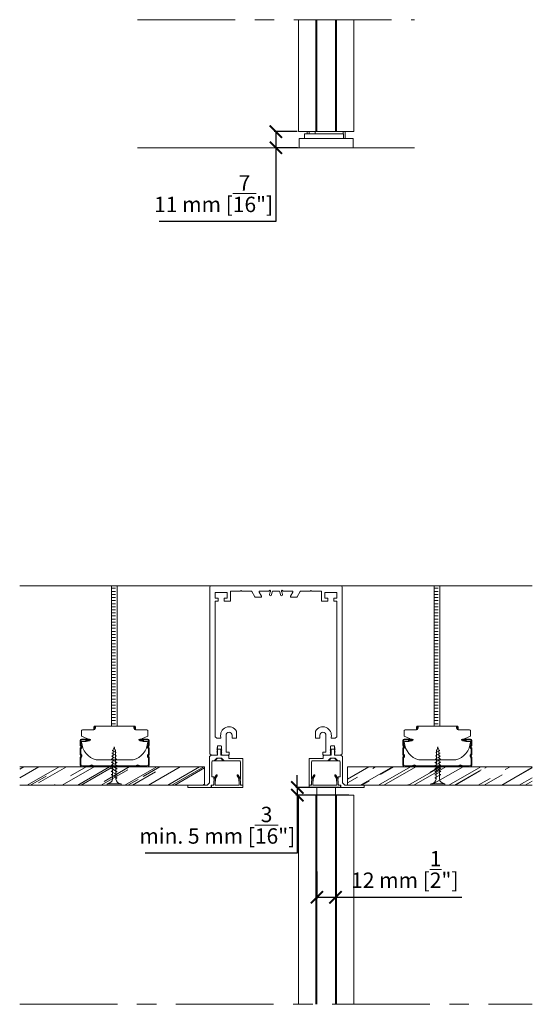
# Model space of a CAD drawing. Units: millimetres. Extents: x -42293 to -20672, y 117949 to 125560.
# Drawn here: x -40304 to -39971, y 120305 to 120945 of the extents above; entities that cross this region are included whole.
import ezdxf

# ---------------------------------------------------------------- set-up
doc = ezdxf.new("R2010")
doc.units = ezdxf.units.MM
doc.linetypes.add('CENTERX2', pattern=[20.32, 12.7, -2.54, 2.54, -2.54])
doc.linetypes.add('SLD-Continua', pattern=[0])
doc.layers.get('0').update_dxf_attribs({"lineweight": 5})
for name, color, linetype, lineweight in [('1r Plano', 8, 'Continuous', 9), ('2o Plano', 8, 'Continuous', 5), ('COTAS', 10, 'Continuous', 5), ('Subestructura', 7, 'Continuous', 20)]:
    doc.layers.add(name, color=color, linetype=linetype, lineweight=lineweight)
doc.styles.get("Standard").update_dxf_attribs({"font": 'arial.ttf'})
doc.dimstyles.new('MM - PULGADAS', dxfattribs={"dimtxt": 30, "dimasz": 25, "dimexe": 1, "dimexo": 1, "dimgap": 5, "dimtad": 1, "dimtoh": 1, "dimdec": 0, "dimtxsty": 'Standard', "dimblk": 'ARCHTICK', "dimcen": 0.09375, "dimclrt": 256, "dimadec": 0, "dimazin": 0, "dimtfac": 1, "dimtdec": 0, "dimtmove": 0, "dimatfit": 3, "dimfxl": 1, "dimarcsym": 0})
pattern_1 = [(30, (19577.231, 24882.6), (16.0620748, 22.4716704), [171.45, -22.86, 57.15, -11.43]), (30, (19587.539, 24895.15), (-17.4996204, 7.4502316), [34.29, -3.7719, 68.58, -8.5725]), (30, (19577.3225, 24893.871), (47.6440359, 36.35010914), [91.44, -16.002, 45.72, -11.43])]

# ---------------------------------------------------------------- blocks, each defined once
blk = doc.blocks.new('_ArchTick')
at = {"color": 0, "linetype": 'ByBlock', "const_width": 0.15}
blk.add_lwpolyline([(-0.5, -0.5), (0.5, 0.5)], dxfattribs=at)
blk = doc.blocks.new('*D13')
at = {"layer": 'COTAS', "color": 0, "lineweight": -2, "transparency": 16777216}
for p, q in [((-40124.05, 120872.09), (-40138.83, 120872.09)), ((-40123.68, 120861.54), (-40138.83, 120861.54))]:
    blk.add_line(p, q, dxfattribs=at)
at = {"layer": 'COTAS', "lineweight": -2, "transparency": 16777216}
for p, q in [((-40137.83, 120872.09), (-40137.83, 120861.54)), ((-40137.83, 120861.54), (-40137.83, 120813.66)), ((-40137.83, 120813.66), (-40213.74, 120813.66))]:
    blk.add_line(p, q, dxfattribs=at)
at = {"layer": 'Defpoints', "color": 0, "transparency": 16777216}
for p in [(-40123.05, 120872.09), (-40137.83, 120861.54), (-40122.68, 120861.54)]:
    blk.add_point(p, dxfattribs=at)
at = {"layer": 'COTAS', "lineweight": -2, "transparency": 16777216, "xscale": 8, "yscale": 8, "zscale": 8}
for p, rotation in [((-40137.83, 120872.09), 90), ((-40137.83, 120861.54), 270)]:
    blk.add_blockref('_ArchTick', p, dxfattribs=dict(at, rotation=rotation))
at = {"layer": 'COTAS', "transparency": 16777216, "insert": (-40178.28, 120831.76), "char_height": 10, "attachment_point": 5}
blk.add_mtext('11 mm [{\\H1x;\\S7/16;}"]', dxfattribs=at)
blk = doc.blocks.new('*D15')
at = {"layer": 'COTAS', "lineweight": -2, "transparency": 16777216}
for p, q in [((-40123.89, 120445.72), (-40123.89, 120453.72)), ((-40123.89, 120445.72), (-40123.89, 120440.72)), ((-40123.89, 120440.72), (-40123.89, 120402.96)), ((-40123.89, 120402.96), (-40222.91, 120402.96))]:
    blk.add_line(p, q, dxfattribs=at)
at = {"layer": 'COTAS', "color": 0, "lineweight": -2, "transparency": 16777216}
for p, q in [((-40096.5, 120445.72), (-40124.89, 120445.72)), ((-40090.35, 120440.72), (-40124.89, 120440.72))]:
    blk.add_line(p, q, dxfattribs=at)
at = {"layer": 'Defpoints', "color": 0, "transparency": 16777216}
for p in [(-40123.89, 120445.72), (-40095.5, 120445.72), (-40089.35, 120440.72)]:
    blk.add_point(p, dxfattribs=at)
at = {"layer": 'COTAS', "lineweight": -2, "transparency": 16777216, "xscale": 8, "yscale": 8, "zscale": 8}
for p, rotation in [((-40123.89, 120445.72), 270), ((-40123.89, 120440.72), 90)]:
    blk.add_blockref('_ArchTick', p, dxfattribs=dict(at, rotation=rotation))
at = {"layer": 'COTAS', "transparency": 16777216, "insert": (-40175.9, 120421.23), "char_height": 10, "attachment_point": 5}
blk.add_mtext('min. 5 mm [{\\H1x;\\S3/16;}"]', dxfattribs=at)
blk = doc.blocks.new('*D17')
at = {"layer": 'COTAS', "color": 0, "lineweight": -2, "transparency": 16777216}
for p, q in [((-40111.12, 120391.17), (-40111.12, 120373.4)), ((-40099.07, 120391.17), (-40099.07, 120373.4))]:
    blk.add_line(p, q, dxfattribs=at)
at = {"layer": 'COTAS', "lineweight": -2, "transparency": 16777216}
for p, q in [((-40111.12, 120374.4), (-40099.07, 120374.4)), ((-40099.07, 120374.4), (-40016.91, 120374.4))]:
    blk.add_line(p, q, dxfattribs=at)
at = {"layer": 'Defpoints', "color": 0, "transparency": 16777216}
for p in [(-40111.12, 120392.17), (-40099.07, 120392.17), (-40099.07, 120374.4)]:
    blk.add_point(p, dxfattribs=at)
at = {"layer": 'COTAS', "lineweight": -2, "transparency": 16777216, "xscale": 8, "yscale": 8, "zscale": 8, "rotation": 180}
blk.add_blockref('_ArchTick', (-40111.12, 120374.4), dxfattribs=at)
at = {"layer": 'COTAS', "lineweight": -2, "transparency": 16777216, "xscale": 8, "yscale": 8, "zscale": 8}
blk.add_blockref('_ArchTick', (-40099.07, 120374.4), dxfattribs=at)
at = {"layer": 'COTAS', "transparency": 16777216, "insert": (-40053.99, 120392.5), "char_height": 10, "attachment_point": 5}
blk.add_mtext('12 mm [{\\H1x;\\S1/2;}"]', dxfattribs=at)
blk = doc.blocks.new('A$Ce9878764')
for p, q in [((9.2, 20.71), (9.2, 19.1)), ((21.7, 3), (21.7, 19.88)), ((0, 18.5), (0, 1.9)), ((8.9, 18.8), (0.3, 18.8)), ((1.5, 5.58), (1.5, 16.8)), ((2, 17.3), (12.25, 17.3)), ((2, 17.3), (12.25, 17.3)), ((12.25, 17.3), (13.95, 19)), ((14.1, 18.97), (12.7, 17.3)), ((12.7, 17.3), (18.2, 17.3)), ((12.7, 17.3), (18.2, 17.3)), ((13.95, 19), (16.95, 19)), ((18.2, 17.3), (16.8, 18.97)), ((16.95, 19), (18.65, 17.3)), ((18.65, 17.3), (19.7, 17.3)), ((18.65, 17.3), (19.7, 17.3)), ((20.2, 16.8), (20.2, 7.3)), ((18.9, 6.7), (18.9, 5.58)), ((19.9, 7), (19.2, 7)), ((0.3, 1.6), (1.2, 1.6)), ((1.5, 1.9), (1.5, 4.22)), ((1.76, 5.05), (1.54, 5.43)), ((1.54, 4.37), (1.76, 4.75)), ((18.86, 5.43), (18.64, 5.05)), ((18.64, 4.75), (18.86, 4.37)), ((18.9, 4.22), (18.9, 1.9)), ((19.2, 1.6), (20.2, 1.6)), ((20.5, 1.3), (20.5, 0.2)), ((35.5, 0), (20.7, 0)), ((21.7, 3), (23.2, 1.5)), ((23.2, 1.5), (35.5, 1.5)), ((35.7, 1.3), (35.7, 0.2))]:
    blk.add_line(p, q)
at = {"linetype": 'SLD-Continua'}
for p, q in [((9.2, 20.7), (9.2, 19.1)), ((9.45, 21), (13.75, 21)), ((14.05, 21), (13.75, 21)), ((14.35, 24.7), (14.35, 21.3)), ((16.25, 25), (14.65, 25)), ((16.55, 21.3), (16.55, 24.7)), ((20.58, 21), (16.85, 21)), ((21.61, 20.09), (20.79, 20.91)), ((8.9, 18.8), (0.3, 18.8)), ((2, 17.3), (12.18, 17.3)), ((12.39, 17.39), (13.91, 18.91)), ((14.12, 19), (16.78, 19)), ((16.99, 18.91), (18.51, 17.39)), ((18.72, 17.3), (19.7, 17.3))]:
    blk.add_line(p, q, dxfattribs=at)
for centre, radius, start, end in [((9.5, 20.7), 0.3, 90, 180), ((14.05, 21.3), 0.3, 270, 0), ((14.65, 24.7), 0.3, 90, 180), ((16.25, 24.7), 0.3, 0, 90), ((16.85, 21.3), 0.3, 180, 270), ((20.58, 20.7), 0.3, 45, 90), ((21.4, 19.88), 0.3, 0, 45), ((0.3, 18.5), 0.3, 90, 180), ((2, 16.8), 0.5, 90, 180), ((8.9, 19.1), 0.3, 270, 0), ((12.18, 17.6), 0.3, 270, 315), ((14.12, 18.7), 0.3, 90, 135), ((16.78, 18.7), 0.3, 45, 90), ((18.72, 17.6), 0.3, 225, 270), ((19.7, 16.8), 0.5, 0, 90)]:
    blk.add_arc(centre, radius, start, end, dxfattribs=at)
for centre, radius, start, end in [((0.3, 18.5), 0.3, 90, 180.00006), ((2, 16.8), 0.5, 90, 180), ((2, 16.8), 0.5, 90, 180), ((8.9, 19.1), 0.3, 270, 359.99835), ((19.7, 16.8), 0.5, 0, 90), ((19.7, 16.8), 0.5, 0, 90), ((19.2, 6.7), 0.3, 90, 180), ((19.9, 7.3), 0.3, 270, 0), ((0.3, 1.9), 0.3, 180.1542, 269.974), ((1.2, 1.9), 0.3, 270, 359.99992), ((1.8, 5.58), 0.3, 180, 210.0007), ((1.8, 4.22), 0.3, 150.00098, 180), ((1.5, 4.9), 0.3, 330.00098, 30.00113), ((18.9, 4.9), 0.3, 149.99887, 209.99902), ((18.6, 5.58), 0.3, 329.99917, 0), ((18.6, 4.22), 0.3, 0, 29.99902), ((19.2, 1.9), 0.3, 180, 270), ((20.2, 1.3), 0.3, 0, 90), ((20.7, 0.2), 0.2, 180, 270), ((35.5, 1.3), 0.2, 0, 90), ((35.5, 0.2), 0.2, 270, 0)]:
    blk.add_arc(centre, radius, start, end)

msp = doc.modelspace()

# ---------------------------------------------------------------- hatches: boundary and pattern name
at = {"true_color": 0x636466}
h = msp.add_hatch(dxfattribs=at)
h.set_pattern_fill('AR-RROOF', color=251, scale=0.45, angle=30, style=0)
h.set_pattern_definition(pattern_1)
h.paths.add_polyline_path([(-40184.16, 120459.22), (-40304.39, 120459.22), (-40304.39, 120447.22), (-40184.16, 120447.22)])
h = msp.add_hatch(dxfattribs=at)
h.set_pattern_fill('AR-RROOF', color=251, scale=0.45, angle=30, style=0)
h.set_pattern_definition(pattern_1)
h.paths.add_polyline_path([(-39971.11, 120459.22), (-40091.33, 120459.22), (-40091.33, 120447.22), (-39971.11, 120447.22)])

# ---------------------------------------------------------------- linework, layer by layer
for p, q in [((-40111.12, 120944.82), (-40111.12, 120872.09)), ((-40099.07, 120944.82), (-40099.07, 120872.09)), ((-40111.12, 120872.09), (-40099.07, 120872.09)), ((-40099.65, 120467.31), (-40099.65, 120470.04)), ((-40106.7, 120466.73), (-40102.45, 120466.73)), ((-40099.35, 120466.73), (-40095.75, 120466.73)), ((-40304.39, 120459.22), (-40184.16, 120459.22)), ((-40184.16, 120447.22), (-40184.16, 120459.22)), ((-40091.33, 120447.22), (-40091.33, 120459.22)), ((-40091.33, 120459.22), (-39971.11, 120459.22)), ((-40178.1, 120447.52), (-40178.1, 120449.98)), ((-40178.07, 120450.08), (-40177.85, 120450.46)), ((-40177.82, 120450.79), (-40177.97, 120451.18)), ((-40177.93, 120451.6), (-40176.66, 120453.82)), ((-40177.29, 120449.69), (-40177.29, 120447.52)), ((-40177.16, 120450.06), (-40177.23, 120449.93)), ((-40175.97, 120453.42), (-40177.05, 120451.54)), ((-40161.94, 120451.54), (-40163.02, 120453.42)), ((-40162.33, 120453.82), (-40161.06, 120451.6)), ((-40161.77, 120449.93), (-40161.84, 120450.06)), ((-40161.7, 120447.52), (-40161.7, 120449.69)), ((-40161.03, 120451.18), (-40161.17, 120450.79)), ((-40161.14, 120450.46), (-40160.92, 120450.08)), ((-40160.9, 120449.98), (-40160.9, 120447.52)), ((-40114.6, 120449.98), (-40114.6, 120447.52)), ((-40114.35, 120450.46), (-40114.57, 120450.08)), ((-40114.46, 120451.18), (-40114.32, 120450.79)), ((-40113.16, 120453.82), (-40114.43, 120451.6)), ((-40113.79, 120447.52), (-40113.79, 120449.69)), ((-40113.73, 120449.93), (-40113.65, 120450.06)), ((-40113.55, 120451.54), (-40112.47, 120453.42)), ((-40099.52, 120453.42), (-40098.44, 120451.54)), ((-40097.56, 120451.6), (-40098.83, 120453.82)), ((-40098.34, 120450.06), (-40098.26, 120449.93)), ((-40098.2, 120449.69), (-40098.2, 120447.52)), ((-40097.67, 120450.79), (-40097.52, 120451.18)), ((-40097.42, 120450.08), (-40097.64, 120450.46)), ((-40097.39, 120447.52), (-40097.39, 120449.98)), ((-40304.39, 120447.22), (-40184.16, 120447.22)), ((-40179.7, 120446.02), (-40179.7, 120446.92)), ((-40179.4, 120447.22), (-40178.4, 120447.22)), ((-40159.6, 120445.72), (-40179.4, 120445.72)), ((-40176.99, 120447.22), (-40162, 120447.22)), ((-40160.6, 120447.22), (-40159.6, 120447.22)), ((-40159.3, 120446.92), (-40159.3, 120446.02)), ((-40116.2, 120446.92), (-40116.2, 120446.02)), ((-40114.9, 120447.22), (-40115.9, 120447.22)), ((-40115.9, 120445.72), (-40096.1, 120445.72)), ((-40098.5, 120447.22), (-40113.49, 120447.22)), ((-40096.1, 120447.22), (-40097.09, 120447.22)), ((-40095.8, 120446.02), (-40095.8, 120446.92)), ((-40091.33, 120447.22), (-39971.11, 120447.22)), ((-40111.12, 120304.82), (-40111.12, 120440.72)), ((-40111.12, 120440.72), (-40099.07, 120440.72)), ((-40099.07, 120304.82), (-40099.07, 120440.72))]:
    msp.add_line(p, q)
at = {"color": 251, "true_color": 0x636466}
for p, q in [((-40119.16, 120867.57), (-40119.16, 120870.59)), ((-40093.94, 120870.59), (-40119.16, 120870.59)), ((-40117.41, 120870.59), (-40117.41, 120872.09)), ((-40116.15, 120870.59), (-40116.15, 120872.09)), ((-40112.35, 120872.09), (-40112.35, 120870.59)), ((-40094.04, 120872.09), (-40094.04, 120870.59)), ((-40093.94, 120870.59), (-40093.94, 120867.57)), ((-40093.82, 120870.59), (-40093.94, 120870.59)), ((-40093.82, 120870.59), (-40093.82, 120867.57)), ((-40092.79, 120872.09), (-40092.79, 120867.57)), ((-40122.68, 120861.54), (-40122.68, 120867.57)), ((-40087.51, 120867.57), (-40122.68, 120867.57)), ((-40087.51, 120867.57), (-40087.51, 120861.54)), ((-40244.65, 120485.71), (-40244.65, 120576.92)), ((-40241.02, 120485.71), (-40241.02, 120576.92)), ((-40034.86, 120485.71), (-40034.86, 120576.92)), ((-40031.22, 120485.71), (-40031.22, 120576.92)), ((-40242.11, 120575.24), (-40244.65, 120575.24)), ((-40242.11, 120573.24), (-40244.65, 120573.24)), ((-40242.11, 120571.24), (-40244.65, 120571.24)), ((-40032.31, 120575.24), (-40034.86, 120575.24)), ((-40032.31, 120573.24), (-40034.86, 120573.24)), ((-40032.31, 120571.24), (-40034.86, 120571.24)), ((-40242.11, 120569.24), (-40244.65, 120569.24)), ((-40242.11, 120567.24), (-40244.65, 120567.24)), ((-40242.11, 120565.24), (-40244.65, 120565.24)), ((-40242.11, 120563.24), (-40244.65, 120563.24)), ((-40032.31, 120569.24), (-40034.86, 120569.24)), ((-40032.31, 120567.24), (-40034.86, 120567.24)), ((-40032.31, 120565.24), (-40034.86, 120565.24)), ((-40032.31, 120563.24), (-40034.86, 120563.24)), ((-40242.11, 120561.24), (-40244.65, 120561.24)), ((-40242.11, 120559.24), (-40244.65, 120559.24)), ((-40242.11, 120557.24), (-40244.65, 120557.24)), ((-40032.31, 120561.24), (-40034.86, 120561.24)), ((-40032.31, 120559.24), (-40034.86, 120559.24)), ((-40032.31, 120557.24), (-40034.86, 120557.24)), ((-40242.11, 120555.24), (-40244.65, 120555.24)), ((-40242.11, 120553.24), (-40244.65, 120553.24)), ((-40242.11, 120551.24), (-40244.65, 120551.24)), ((-40032.31, 120555.24), (-40034.86, 120555.24)), ((-40032.31, 120553.24), (-40034.86, 120553.24)), ((-40032.31, 120551.24), (-40034.86, 120551.24)), ((-40242.11, 120549.24), (-40244.65, 120549.24)), ((-40242.11, 120547.24), (-40244.65, 120547.24)), ((-40242.11, 120545.24), (-40244.65, 120545.24)), ((-40032.31, 120549.24), (-40034.86, 120549.24)), ((-40032.31, 120547.24), (-40034.86, 120547.24)), ((-40032.31, 120545.24), (-40034.86, 120545.24)), ((-40242.11, 120543.24), (-40244.65, 120543.24)), ((-40242.11, 120541.24), (-40244.65, 120541.24)), ((-40242.11, 120539.24), (-40244.65, 120539.24)), ((-40032.31, 120543.24), (-40034.86, 120543.24)), ((-40032.31, 120541.24), (-40034.86, 120541.24)), ((-40032.31, 120539.24), (-40034.86, 120539.24)), ((-40242.11, 120537.24), (-40244.65, 120537.24)), ((-40242.11, 120535.24), (-40244.65, 120535.24)), ((-40242.11, 120533.24), (-40244.65, 120533.24)), ((-40242.11, 120531.24), (-40244.65, 120531.24)), ((-40032.31, 120537.24), (-40034.86, 120537.24)), ((-40032.31, 120535.24), (-40034.86, 120535.24)), ((-40032.31, 120533.24), (-40034.86, 120533.24)), ((-40032.31, 120531.24), (-40034.86, 120531.24)), ((-40242.11, 120529.24), (-40244.65, 120529.24)), ((-40242.11, 120527.24), (-40244.65, 120527.24)), ((-40242.11, 120525.24), (-40244.65, 120525.24)), ((-40032.31, 120529.24), (-40034.86, 120529.24)), ((-40032.31, 120527.24), (-40034.86, 120527.24)), ((-40032.31, 120525.24), (-40034.86, 120525.24)), ((-40242.11, 120523.24), (-40244.65, 120523.24)), ((-40242.11, 120521.24), (-40244.65, 120521.24)), ((-40242.11, 120519.24), (-40244.65, 120519.24)), ((-40032.31, 120523.24), (-40034.86, 120523.24)), ((-40032.31, 120521.24), (-40034.86, 120521.24)), ((-40032.31, 120519.24), (-40034.86, 120519.24)), ((-40242.11, 120517.24), (-40244.65, 120517.24)), ((-40242.11, 120515.24), (-40244.65, 120515.24)), ((-40242.11, 120513.24), (-40244.65, 120513.24)), ((-40032.31, 120517.24), (-40034.86, 120517.24)), ((-40032.31, 120515.24), (-40034.86, 120515.24)), ((-40032.31, 120513.24), (-40034.86, 120513.24)), ((-40242.11, 120511.24), (-40244.65, 120511.24)), ((-40242.11, 120509.24), (-40244.65, 120509.24)), ((-40242.11, 120507.24), (-40244.65, 120507.24)), ((-40032.31, 120511.24), (-40034.86, 120511.24)), ((-40032.31, 120509.24), (-40034.86, 120509.24)), ((-40032.31, 120507.24), (-40034.86, 120507.24)), ((-40242.11, 120505.24), (-40244.65, 120505.24)), ((-40242.11, 120503.24), (-40244.65, 120503.24)), ((-40242.11, 120501.24), (-40244.65, 120501.24)), ((-40242.11, 120499.24), (-40244.65, 120499.24)), ((-40032.31, 120505.24), (-40034.86, 120505.24)), ((-40032.31, 120503.24), (-40034.86, 120503.24)), ((-40032.31, 120501.24), (-40034.86, 120501.24)), ((-40032.31, 120499.24), (-40034.86, 120499.24)), ((-40242.11, 120497.24), (-40244.65, 120497.24)), ((-40242.11, 120495.24), (-40244.65, 120495.24)), ((-40242.11, 120493.24), (-40244.65, 120493.24)), ((-40032.31, 120497.24), (-40034.86, 120497.24)), ((-40032.31, 120495.24), (-40034.86, 120495.24)), ((-40032.31, 120493.24), (-40034.86, 120493.24)), ((-40242.11, 120491.24), (-40244.65, 120491.24)), ((-40242.11, 120489.24), (-40244.65, 120489.24)), ((-40242.11, 120487.24), (-40244.65, 120487.24)), ((-40032.31, 120491.24), (-40034.86, 120491.24)), ((-40032.31, 120489.24), (-40034.86, 120489.24)), ((-40032.31, 120487.24), (-40034.86, 120487.24)), ((-40241.43, 120466.26), (-40244.46, 120467.96)), ((-40241.69, 120468.42), (-40244.16, 120469.8)), ((-40243.95, 120453.08), (-40243.54, 120470.42)), ((-40241.9, 120451.35), (-40242.18, 120469.85)), ((-40034.06, 120466.26), (-40031.03, 120467.96)), ((-40033.8, 120468.42), (-40031.33, 120469.8)), ((-40033.59, 120451.35), (-40033.31, 120469.85)), ((-40031.54, 120453.08), (-40031.95, 120470.42)), ((-40240.94, 120461.97), (-40244.94, 120464.22)), ((-40240.94, 120459.97), (-40244.94, 120462.22)), ((-40241.14, 120464.16), (-40244.74, 120466.19)), ((-40034.55, 120461.97), (-40030.55, 120464.22)), ((-40034.55, 120459.97), (-40030.55, 120462.22)), ((-40034.35, 120464.16), (-40030.75, 120466.19)), ((-40240.94, 120457.97), (-40244.94, 120460.22)), ((-40240.94, 120455.97), (-40244.94, 120458.22)), ((-40240.94, 120453.97), (-40244.94, 120456.22)), ((-40034.55, 120457.97), (-40030.55, 120460.22)), ((-40034.55, 120455.97), (-40030.55, 120458.22)), ((-40034.55, 120453.97), (-40030.55, 120456.22)), ((-40238.44, 120448.22), (-40247.44, 120448.22)), ((-40247.44, 120448.22), (-40247.44, 120447.22)), ((-40240.94, 120451.97), (-40244.94, 120454.22)), ((-40243.95, 120451.47), (-40243.95, 120453.08)), ((-40238.44, 120447.22), (-40238.44, 120448.22)), ((-40037.05, 120448.22), (-40028.05, 120448.22)), ((-40037.05, 120447.22), (-40037.05, 120448.22)), ((-40034.55, 120451.97), (-40030.55, 120454.22)), ((-40031.54, 120451.47), (-40031.54, 120453.08)), ((-40028.05, 120448.22), (-40028.05, 120447.22)), ((-40247.44, 120447.22), (-40238.44, 120447.22)), ((-40111.1, 120440.72), (-40111.1, 120445.72)), ((-40111.1, 120445.72), (-40111.1, 120440.72)), ((-40099.1, 120445.72), (-40099.1, 120440.72)), ((-40099.1, 120440.72), (-40099.1, 120445.72)), ((-40028.05, 120447.22), (-40037.05, 120447.22))]:
    msp.add_line(p, q, dxfattribs=at)
at = {"linetype": 'SLD-Continua'}
for p, q in [((-40095.75, 120576.92), (-40179.75, 120576.92)), ((-40180.75, 120467.73), (-40180.75, 120575.92)), ((-40177.25, 120572.42), (-40177.25, 120568.92)), ((-40169.4, 120572.42), (-40177.25, 120572.42)), ((-40169.4, 120568.92), (-40169.4, 120572.42)), ((-40167.4, 120572.92), (-40167.4, 120566.92)), ((-40161.02, 120573.42), (-40166.9, 120573.42)), ((-40160.5, 120573.72), (-40161.02, 120573.42)), ((-40159.98, 120573.42), (-40160.5, 120573.72)), ((-40153.96, 120573.42), (-40159.98, 120573.42)), ((-40151.51, 120569.67), (-40153.53, 120573.17)), ((-40148.62, 120572.67), (-40147.18, 120570.17)), ((-40142.25, 120573.42), (-40148.19, 120573.42)), ((-40141.89, 120571.14), (-40141.56, 120572.96)), ((-40140.24, 120573.01), (-40140.61, 120570.91)), ((-40139.74, 120573.42), (-40135.75, 120573.42)), ((-40135.26, 120573.01), (-40134.89, 120570.91)), ((-40133.61, 120571.14), (-40133.93, 120572.96)), ((-40133.25, 120573.42), (-40127.3, 120573.42)), ((-40126.87, 120572.67), (-40128.31, 120570.17)), ((-40123.98, 120569.67), (-40121.96, 120573.17)), ((-40121.53, 120573.42), (-40115.52, 120573.42)), ((-40115.52, 120573.42), (-40115, 120573.72)), ((-40115, 120573.72), (-40114.48, 120573.42)), ((-40114.48, 120573.42), (-40108.6, 120573.42)), ((-40108.1, 120572.92), (-40108.1, 120566.92)), ((-40106.1, 120572.42), (-40098.25, 120572.42)), ((-40106.1, 120568.92), (-40106.1, 120572.42)), ((-40098.25, 120572.42), (-40098.25, 120568.92)), ((-40094.75, 120467.73), (-40094.75, 120575.92)), ((-40177.25, 120568.92), (-40175.25, 120568.92)), ((-40177.25, 120566.92), (-40177.25, 120478.73)), ((-40175.25, 120566.92), (-40177.25, 120566.92)), ((-40175.25, 120568.92), (-40175.25, 120566.92)), ((-40171.4, 120568.92), (-40169.4, 120568.92)), ((-40171.4, 120566.92), (-40171.4, 120568.92)), ((-40167.4, 120566.92), (-40171.4, 120566.92)), ((-40147.61, 120569.42), (-40151.08, 120569.42)), ((-40127.88, 120569.42), (-40124.42, 120569.42)), ((-40108.1, 120566.92), (-40104.1, 120566.92)), ((-40104.1, 120568.92), (-40106.1, 120568.92)), ((-40104.1, 120566.92), (-40104.1, 120568.92)), ((-40100.25, 120568.92), (-40100.25, 120566.92)), ((-40098.25, 120568.92), (-40100.25, 120568.92)), ((-40100.25, 120566.92), (-40098.25, 120566.92)), ((-40098.25, 120566.92), (-40098.25, 120478.73)), ((-40163.45, 120482.41), (-40163.45, 120477.73)), ((-40112.05, 120482.41), (-40112.05, 120477.73)), ((-40176.25, 120477.73), (-40177.25, 120478.73)), ((-40176.25, 120477.73), (-40174.06, 120477.73)), ((-40170.25, 120479.73), (-40170.25, 120468.63)), ((-40166.25, 120477.73), (-40166.25, 120479.73)), ((-40163.45, 120477.73), (-40166.25, 120477.73)), ((-40112.05, 120477.73), (-40109.25, 120477.73)), ((-40109.25, 120477.73), (-40109.25, 120479.73)), ((-40105.25, 120479.73), (-40105.25, 120468.63)), ((-40099.25, 120477.73), (-40101.44, 120477.73)), ((-40099.25, 120477.73), (-40098.25, 120478.73)), ((-40180.75, 120467.73), (-40179.75, 120466.73)), ((-40176.15, 120471.43), (-40175.95, 120471.54)), ((-40175.95, 120471.31), (-40176.15, 120471.43)), ((-40176.15, 120470.33), (-40175.95, 120470.44)), ((-40175.95, 120470.21), (-40176.15, 120470.33)), ((-40176.15, 120469.23), (-40175.95, 120469.34)), ((-40175.95, 120469.11), (-40176.15, 120469.23)), ((-40176.15, 120468.13), (-40175.95, 120468.24)), ((-40175.95, 120468.01), (-40176.15, 120468.13)), ((-40175.85, 120471.71), (-40175.85, 120472.53)), ((-40175.85, 120470.61), (-40175.85, 120471.14)), ((-40175.85, 120469.51), (-40175.85, 120470.04)), ((-40175.85, 120468.41), (-40175.85, 120468.94)), ((-40175.85, 120467.31), (-40175.85, 120467.84)), ((-40175.65, 120472.73), (-40173.44, 120472.73)), ((-40173.24, 120472.53), (-40173.24, 120471.11)), ((-40173.24, 120470.54), (-40173.24, 120470.01)), ((-40172.94, 120469.73), (-40173.24, 120469.55)), ((-40173.24, 120469.55), (-40173.24, 120468.91)), ((-40173.24, 120468.34), (-40173.24, 120467.81)), ((-40173.24, 120467.24), (-40173.24, 120466.93)), ((-40173.14, 120470.94), (-40172.94, 120470.83)), ((-40172.94, 120470.83), (-40173.14, 120470.71)), ((-40173.14, 120469.84), (-40172.94, 120469.73)), ((-40173.14, 120468.74), (-40172.94, 120468.63)), ((-40172.94, 120468.63), (-40173.14, 120468.51)), ((-40173.14, 120467.64), (-40172.94, 120467.53)), ((-40172.94, 120467.53), (-40173.14, 120467.41)), ((-40170.25, 120468.63), (-40168.25, 120468.63)), ((-40168.25, 120468.63), (-40168.25, 120467.23)), ((-40105.25, 120468.63), (-40107.25, 120468.63)), ((-40107.25, 120468.63), (-40107.25, 120467.23)), ((-40102.35, 120470.94), (-40102.55, 120470.83)), ((-40102.55, 120470.83), (-40102.35, 120470.71)), ((-40102.35, 120469.84), (-40102.55, 120469.73)), ((-40102.55, 120469.73), (-40102.25, 120469.55)), ((-40102.35, 120468.74), (-40102.55, 120468.63)), ((-40102.55, 120468.63), (-40102.35, 120468.51)), ((-40102.35, 120467.64), (-40102.55, 120467.53)), ((-40102.55, 120467.53), (-40102.35, 120467.41)), ((-40102.25, 120472.53), (-40102.25, 120471.11)), ((-40102.25, 120470.54), (-40102.25, 120470.01)), ((-40102.25, 120469.55), (-40102.25, 120468.91)), ((-40102.25, 120468.34), (-40102.25, 120467.81)), ((-40102.25, 120467.24), (-40102.25, 120466.93)), ((-40099.85, 120472.73), (-40102.05, 120472.73)), ((-40101.85, 120470.43), (-40101.85, 120467.03)), ((-40099.95, 120470.73), (-40101.55, 120470.73)), ((-40099.65, 120471.71), (-40099.65, 120472.53)), ((-40099.65, 120470.61), (-40099.65, 120471.14)), ((-40099.65, 120470.04), (-40099.65, 120470.43)), ((-40099.65, 120469.51), (-40099.65, 120470.04)), ((-40099.65, 120468.41), (-40099.65, 120468.94)), ((-40099.65, 120467.31), (-40099.65, 120467.84)), ((-40099.65, 120467.03), (-40099.65, 120467.31)), ((-40099.35, 120471.43), (-40099.55, 120471.54)), ((-40099.55, 120471.31), (-40099.35, 120471.43)), ((-40099.35, 120470.33), (-40099.55, 120470.44)), ((-40099.55, 120470.21), (-40099.35, 120470.33)), ((-40099.35, 120469.23), (-40099.55, 120469.34)), ((-40099.55, 120469.11), (-40099.35, 120469.23)), ((-40099.35, 120468.13), (-40099.55, 120468.24)), ((-40099.55, 120468.01), (-40099.35, 120468.13)), ((-40094.75, 120467.73), (-40095.75, 120466.73)), ((-40176.15, 120466.73), (-40179.75, 120466.73)), ((-40176.15, 120466.73), (-40176.15, 120466.91)), ((-40176.05, 120467.08), (-40175.95, 120467.14)), ((-40168.75, 120466.73), (-40173.04, 120466.73)), ((-40106.75, 120466.73), (-40102.45, 120466.73)), ((-40102.15, 120466.73), (-40102.45, 120466.73)), ((-40099.45, 120467.08), (-40099.55, 120467.14)), ((-40099.35, 120466.73), (-40099.35, 120466.91)), ((-40099.35, 120466.73), (-40095.75, 120466.73)), ((-40095.62, 120466.73), (-40095.75, 120466.73))]:
    msp.add_line(p, q, dxfattribs=at)
at = {"color": 251, "linetype": 'Continuous', "true_color": 0x636466}
for p, q in [((-40264.14, 120482.71), (-40264.14, 120479.21)), ((-40256.14, 120483.21), (-40263.64, 120483.21)), ((-40256.14, 120485.21), (-40256.14, 120483.21)), ((-40256.14, 120485.21), (-40256.14, 120483.21)), ((-40255.64, 120485.71), (-40229.64, 120485.71)), ((-40255.54, 120485.16), (-40255.54, 120483.41)), ((-40255.54, 120485.16), (-40255.54, 120483.41)), ((-40255.14, 120485.21), (-40255.14, 120484.21)), ((-40230.14, 120485.21), (-40230.14, 120484.21)), ((-40230.14, 120485.21), (-40230.14, 120484.21)), ((-40229.74, 120485.16), (-40229.74, 120483.41)), ((-40229.74, 120485.16), (-40229.74, 120483.41)), ((-40229.14, 120485.21), (-40229.14, 120483.21)), ((-40229.14, 120485.21), (-40229.14, 120483.21)), ((-40229.14, 120483.21), (-40221.64, 120483.21)), ((-40221.14, 120482.71), (-40221.14, 120479.53)), ((-40221.14, 120482.71), (-40221.14, 120479.21)), ((-40054.35, 120482.71), (-40054.35, 120479.53)), ((-40054.35, 120482.71), (-40054.35, 120479.21)), ((-40046.35, 120483.21), (-40053.85, 120483.21)), ((-40046.35, 120485.21), (-40046.35, 120483.21)), ((-40046.35, 120485.21), (-40046.35, 120483.21)), ((-40019.85, 120485.71), (-40045.85, 120485.71)), ((-40045.75, 120485.16), (-40045.75, 120483.41)), ((-40045.75, 120485.16), (-40045.75, 120483.41)), ((-40045.35, 120485.21), (-40045.35, 120484.21)), ((-40045.35, 120485.21), (-40045.35, 120484.21)), ((-40020.35, 120485.21), (-40020.35, 120484.21)), ((-40019.95, 120485.16), (-40019.95, 120483.41)), ((-40019.95, 120485.16), (-40019.95, 120483.41)), ((-40019.35, 120485.21), (-40019.35, 120483.21)), ((-40019.35, 120485.21), (-40019.35, 120483.21)), ((-40019.35, 120483.21), (-40011.85, 120483.21)), ((-40011.35, 120482.71), (-40011.35, 120479.21)), ((-40265.14, 120473.74), (-40265.14, 120476.23)), ((-40264.54, 120473.74), (-40264.54, 120476.23)), ((-40264.14, 120479.21), (-40260.81, 120477.65)), ((-40259.04, 120477.23), (-40264.14, 120477.23)), ((-40259.04, 120476.63), (-40264.14, 120476.63)), ((-40263.63, 120475.71), (-40261.14, 120475.71)), ((-40261.45, 120476.03), (-40261.45, 120476.63)), ((-40259.04, 120476.03), (-40261.45, 120476.03)), ((-40221.14, 120477.23), (-40226.24, 120477.23)), ((-40221.14, 120476.63), (-40226.24, 120476.63)), ((-40223.9, 120476.03), (-40226.24, 120476.03)), ((-40221.14, 120479.21), (-40224.48, 120477.65)), ((-40221.67, 120475.71), (-40224.14, 120475.71)), ((-40223.9, 120476.63), (-40223.9, 120476.03)), ((-40220.74, 120473.47), (-40220.74, 120476.23)), ((-40220.14, 120473.47), (-40220.14, 120476.23)), ((-40055.35, 120473.47), (-40055.35, 120476.23)), ((-40054.75, 120473.47), (-40054.75, 120476.23)), ((-40054.35, 120479.21), (-40051.01, 120477.65)), ((-40054.35, 120477.23), (-40049.25, 120477.23)), ((-40054.35, 120476.63), (-40049.25, 120476.63)), ((-40053.83, 120475.71), (-40051.35, 120475.71)), ((-40051.59, 120476.63), (-40051.59, 120476.03)), ((-40051.59, 120476.03), (-40049.25, 120476.03)), ((-40016.45, 120477.23), (-40011.35, 120477.23)), ((-40016.45, 120476.63), (-40011.35, 120476.63)), ((-40016.45, 120476.03), (-40014.05, 120476.03)), ((-40011.35, 120479.21), (-40014.68, 120477.65)), ((-40011.86, 120475.71), (-40014.35, 120475.71)), ((-40014.05, 120476.03), (-40014.05, 120476.63)), ((-40010.95, 120473.74), (-40010.95, 120476.23)), ((-40010.35, 120473.74), (-40010.35, 120476.23)), ((-40265.14, 120467.74), (-40265.14, 120470.72)), ((-40264.54, 120467.74), (-40264.54, 120470.72)), ((-40220.74, 120467.47), (-40220.74, 120470.98)), ((-40220.14, 120467.47), (-40220.14, 120470.98)), ((-40055.35, 120467.47), (-40055.35, 120470.98)), ((-40054.75, 120467.47), (-40054.75, 120470.98)), ((-40010.95, 120467.74), (-40010.95, 120470.72)), ((-40010.35, 120467.74), (-40010.35, 120470.72)), ((-40265.14, 120460.83), (-40265.14, 120464.72)), ((-40264.54, 120460.83), (-40264.54, 120464.72)), ((-40254.64, 120463.71), (-40230.64, 120463.71)), ((-40220.74, 120460.83), (-40220.74, 120464.98)), ((-40220.14, 120460.83), (-40220.14, 120464.98)), ((-40055.35, 120460.83), (-40055.35, 120464.98)), ((-40054.75, 120460.83), (-40054.75, 120464.98)), ((-40020.85, 120463.71), (-40044.85, 120463.71)), ((-40010.95, 120460.83), (-40010.95, 120464.72)), ((-40010.35, 120460.83), (-40010.35, 120464.72)), ((-40258.89, 120459.83), (-40263.54, 120459.83)), ((-40258.89, 120459.23), (-40263.54, 120459.23)), ((-40243.89, 120459.83), (-40256.39, 120459.83)), ((-40243.89, 120459.23), (-40256.39, 120459.23)), ((-40228.89, 120459.83), (-40243.89, 120459.83)), ((-40228.89, 120459.23), (-40243.89, 120459.23)), ((-40221.74, 120459.83), (-40226.39, 120459.83)), ((-40221.74, 120459.23), (-40226.39, 120459.23)), ((-40053.75, 120459.83), (-40049.1, 120459.83)), ((-40053.75, 120459.23), (-40049.1, 120459.23)), ((-40046.6, 120459.83), (-40031.6, 120459.83)), ((-40046.6, 120459.23), (-40031.6, 120459.23)), ((-40031.6, 120459.83), (-40019.1, 120459.83)), ((-40031.6, 120459.23), (-40019.1, 120459.23)), ((-40016.6, 120459.83), (-40011.95, 120459.83)), ((-40016.6, 120459.23), (-40011.95, 120459.23))]:
    msp.add_line(p, q, dxfattribs=at)
at = {"linetype": 'SLD-Continua'}
for centre, radius, start, end in [((-40179.75, 120575.92), 1, 90, 180), ((-40095.75, 120575.92), 1, 0, 90), ((-40166.9, 120572.92), 0.5, 90, 180), ((-40153.96, 120572.92), 0.5, 30, 90), ((-40151.08, 120569.92), 0.5, 210, 270), ((-40148.19, 120572.92), 0.5, 90, 210), ((-40147.61, 120569.92), 0.5, 270, 30), ((-40141.75, 120573.42), 0.5, 291.21871, 180), ((-40141.25, 120571.02), 0.65, 170, 350), ((-40139.74, 120572.92), 0.5, 90, 170), ((-40135.75, 120572.92), 0.5, 10, 90), ((-40134.25, 120571.02), 0.65, 190, 10), ((-40133.75, 120573.42), 0.5, 0, 248.78129), ((-40127.88, 120569.92), 0.5, 150, 270), ((-40127.3, 120572.92), 0.5, 330, 90), ((-40124.42, 120569.92), 0.5, 270, 330), ((-40121.53, 120572.92), 0.5, 90, 150), ((-40108.6, 120572.92), 0.5, 0, 90), ((-40168.25, 120479.73), 5.5, 29.22287, 194.47751), ((-40168.25, 120479.73), 2, 0, 180), ((-40107.25, 120479.73), 5.5, 345.52249, 150.77713), ((-40107.25, 120479.73), 2, 0, 180), ((-40174.06, 120478.23), 0.5, 270, 14.47751), ((-40101.44, 120478.23), 0.5, 165.52249, 270), ((-40176.05, 120471.71), 0.2, 300, 0), ((-40176.05, 120471.14), 0.2, 0, 60), ((-40176.05, 120470.61), 0.2, 300, 0), ((-40176.05, 120470.04), 0.2, 0, 60), ((-40176.05, 120469.51), 0.2, 300, 0), ((-40176.05, 120468.94), 0.2, 0, 60), ((-40176.05, 120468.41), 0.2, 300, 0), ((-40176.05, 120467.84), 0.2, 0, 60), ((-40176.05, 120467.31), 0.2, 300, 0), ((-40175.65, 120472.53), 0.2, 90, 180), ((-40173.44, 120472.53), 0.2, 0, 90), ((-40173.04, 120471.11), 0.2, 180, 240), ((-40173.04, 120470.54), 0.2, 120, 180), ((-40173.04, 120470.01), 0.2, 180, 240), ((-40173.04, 120468.91), 0.2, 180, 240), ((-40173.04, 120468.34), 0.2, 120, 180), ((-40173.04, 120467.81), 0.2, 180, 240), ((-40173.04, 120467.24), 0.2, 120, 180), ((-40168.75, 120467.23), 0.5, 270, 0), ((-40106.75, 120467.23), 0.5, 180, 270), ((-40102.45, 120471.11), 0.2, 300, 0), ((-40102.45, 120470.54), 0.2, 0, 60), ((-40102.45, 120470.01), 0.2, 300, 0), ((-40102.45, 120468.91), 0.2, 300, 0), ((-40102.45, 120468.34), 0.2, 0, 60), ((-40102.45, 120467.81), 0.2, 300, 0), ((-40102.45, 120467.24), 0.2, 0, 60), ((-40102.05, 120472.53), 0.2, 90, 180), ((-40101.55, 120470.43), 0.3, 90, 180), ((-40099.95, 120470.43), 0.3, 0, 90), ((-40099.85, 120472.53), 0.2, 0, 90), ((-40099.45, 120471.71), 0.2, 180, 240), ((-40099.45, 120471.14), 0.2, 120, 180), ((-40099.45, 120470.61), 0.2, 180, 240), ((-40099.45, 120470.04), 0.2, 120, 180), ((-40099.45, 120469.51), 0.2, 180, 240), ((-40099.45, 120468.94), 0.2, 120, 180), ((-40099.45, 120468.41), 0.2, 180, 240), ((-40099.45, 120467.84), 0.2, 120, 180), ((-40099.45, 120467.31), 0.2, 180, 240), ((-40175.95, 120466.91), 0.2, 120, 180), ((-40173.04, 120466.93), 0.2, 180, 270), ((-40106.7, 120466.43), 0.3, 90, 180), ((-40102.45, 120466.93), 0.2, 270, 0), ((-40102.15, 120467.03), 0.3, 270, 0), ((-40099.35, 120467.03), 0.3, 180, 270), ((-40099.55, 120466.91), 0.2, 0, 60), ((-40095.62, 120466.43), 0.3, 45, 90)]:
    msp.add_arc(centre, radius, start, end, dxfattribs=at)
at = {"color": 251, "linetype": 'Continuous', "true_color": 0x636466}
for centre, radius, start, end in [((-40263.64, 120482.71), 0.5, 90, 180), ((-40255.64, 120485.21), 0.5, 90, 180), ((-40256.14, 120484.21), 1, 270, 0), ((-40256.14, 120484.21), 1, 270, 0), ((-40255.64, 120485.21), 0.5, 0, 90), ((-40255.64, 120485.21), 0.5, 0, 90), ((-40255.49, 120485.16), 0.05, 83.62063, 180), ((-40255.54, 120484.71), 0.5, 36.8699, 83.62063), ((-40229.64, 120485.21), 0.5, 90, 180), ((-40229.64, 120485.21), 0.5, 90, 180), ((-40229.74, 120484.71), 0.5, 96.37937, 143.1301), ((-40229.74, 120484.71), 0.5, 96.37937, 143.1301), ((-40229.14, 120484.21), 1, 180, 270), ((-40229.14, 120484.21), 1, 180, 270), ((-40229.79, 120485.16), 0.05, 0, 96.37937), ((-40229.79, 120485.16), 0.05, 0, 96.37937), ((-40229.64, 120485.21), 0.5, 0, 90), ((-40229.64, 120485.21), 0.5, 0, 90), ((-40221.64, 120482.71), 0.5, 0, 90), ((-40221.64, 120482.71), 0.5, 0, 90), ((-40053.85, 120482.71), 0.5, 90, 180), ((-40053.85, 120482.71), 0.5, 90, 180), ((-40045.85, 120485.21), 0.5, 90, 180), ((-40045.85, 120485.21), 0.5, 90, 180), ((-40046.35, 120484.21), 1, 270, 0), ((-40046.35, 120484.21), 1, 270, 0), ((-40045.85, 120485.21), 0.5, 0, 90), ((-40045.85, 120485.21), 0.5, 0, 90), ((-40045.7, 120485.16), 0.05, 83.62063, 180), ((-40045.7, 120485.16), 0.05, 83.62063, 180), ((-40045.75, 120484.71), 0.5, 36.8699, 83.62063), ((-40045.75, 120484.71), 0.5, 36.8699, 83.62063), ((-40019.85, 120485.21), 0.5, 90, 180), ((-40019.85, 120485.21), 0.5, 90, 180), ((-40019.95, 120484.71), 0.5, 96.37937, 143.1301), ((-40019.35, 120484.21), 1, 180, 270), ((-40019.35, 120484.21), 1, 180, 270), ((-40020, 120485.16), 0.05, 0, 96.37937), ((-40019.85, 120485.21), 0.5, 0, 90), ((-40011.85, 120482.71), 0.5, 0, 90), ((-40264.14, 120476.23), 1, 90, 180), ((-40263.54, 120473.74), 1.6, 180, 223.34176), ((-40264.14, 120476.23), 0.4, 90, 180), ((-40263.54, 120473.74), 1, 180, 223.34176), ((-40263.63, 120475.21), 0.5, 90, 182.49191), ((-40251.42, 120476.04), 12.75, 183.83171, 255.32684), ((-40261.14, 120476.71), 1, 270, 70.52878), ((-40259.04, 120476.63), 0.6, 270, 90), ((-40233.87, 120476.04), 12.75, 284.67316, 356.16829), ((-40226.24, 120476.63), 0.6, 90, 270), ((-40224.14, 120476.71), 1, 109.47122, 270), ((-40221.65, 120475.21), 0.5, 357.50809, 90), ((-40221.14, 120476.23), 1, 0, 90), ((-40221.14, 120476.23), 0.4, 0, 90), ((-40054.35, 120476.23), 1, 90, 180), ((-40054.35, 120476.23), 0.4, 90, 180), ((-40053.84, 120475.21), 0.5, 90, 182.49191), ((-40041.62, 120476.04), 12.75, 183.83171, 255.32684), ((-40051.35, 120476.71), 1, 270, 70.52878), ((-40049.25, 120476.63), 0.6, 270, 90), ((-40024.08, 120476.04), 12.75, 284.67316, 356.16829), ((-40016.45, 120476.63), 0.6, 90, 270), ((-40014.35, 120476.71), 1, 109.47122, 270), ((-40011.86, 120475.21), 0.5, 357.50809, 90), ((-40011.35, 120476.23), 1, 0, 90), ((-40011.35, 120476.23), 0.4, 0, 90), ((-40011.95, 120473.74), 1, 316.65824, 0), ((-40011.95, 120473.74), 1.6, 316.65824, 0), ((-40263.54, 120470.72), 1.6, 136.65824, 180), ((-40263.54, 120467.74), 1.6, 180, 223.34176), ((-40265.14, 120472.23), 0.6, 316.65824, 43.34176), ((-40263.54, 120470.72), 1, 136.65824, 180), ((-40263.54, 120467.74), 1, 180, 223.34176), ((-40265.14, 120472.23), 1.2, 316.65824, 43.34176), ((-40220.14, 120472.23), 1.2, 128.68219, 231.31781), ((-40221.14, 120473.47), 0.4, 308.68219, 0), ((-40221.14, 120470.98), 0.4, 0, 51.31781), ((-40221.14, 120467.47), 0.4, 308.68219, 0), ((-40220.14, 120472.23), 0.6, 128.68219, 231.31781), ((-40221.14, 120473.47), 1, 308.68219, 0), ((-40221.14, 120470.98), 1, 0, 51.31781), ((-40221.14, 120467.47), 1, 308.68219, 0), ((-40054.35, 120473.47), 1, 180, 231.31781), ((-40054.35, 120470.98), 1, 128.68219, 180), ((-40054.35, 120467.47), 1, 180, 231.31781), ((-40055.35, 120472.23), 0.6, 308.68219, 51.31781), ((-40054.35, 120473.47), 0.4, 180, 231.31781), ((-40054.35, 120470.98), 0.4, 128.68219, 180), ((-40054.35, 120467.47), 0.4, 180, 231.31781), ((-40055.35, 120472.23), 1.2, 308.68219, 51.31781), ((-40010.35, 120472.23), 1.2, 136.65824, 223.34176), ((-40011.95, 120470.72), 1, 0, 43.34176), ((-40011.95, 120467.74), 1, 316.65824, 0), ((-40010.35, 120472.23), 0.6, 136.65824, 223.34176), ((-40011.95, 120470.72), 1.6, 0, 43.34176), ((-40011.95, 120467.74), 1.6, 316.65824, 0), ((-40263.54, 120464.72), 1.6, 136.65824, 180), ((-40263.54, 120460.83), 1.6, 180, 270), ((-40265.14, 120466.23), 0.6, 316.65824, 43.34176), ((-40263.54, 120464.72), 1, 136.65824, 180), ((-40263.54, 120460.83), 1, 180, 270), ((-40265.14, 120466.23), 1.2, 316.65824, 43.34176), ((-40221.74, 120460.83), 1, 270, 0), ((-40221.74, 120460.83), 1.6, 270, 0), ((-40220.14, 120466.23), 1.2, 128.68219, 231.31781), ((-40221.14, 120464.98), 0.4, 0, 51.31781), ((-40220.14, 120466.23), 0.6, 128.68219, 231.31781), ((-40221.14, 120464.98), 1, 0, 51.31781), ((-40054.35, 120464.98), 1, 128.68219, 180), ((-40053.75, 120460.83), 1.6, 180, 270), ((-40055.35, 120466.23), 0.6, 308.68219, 51.31781), ((-40054.35, 120464.98), 0.4, 128.68219, 180), ((-40053.75, 120460.83), 1, 180, 270), ((-40055.35, 120466.23), 1.2, 308.68219, 51.31781), ((-40011.95, 120460.83), 1, 270, 0), ((-40011.95, 120460.83), 1.6, 270, 0), ((-40010.35, 120466.23), 1.2, 136.65824, 223.34176), ((-40011.95, 120464.72), 1, 0, 43.34176), ((-40010.35, 120466.23), 0.6, 136.65824, 223.34176), ((-40011.95, 120464.72), 1.6, 0, 43.34176), ((-40258.89, 120460.23), 0.4, 270, 321.31781), ((-40258.89, 120460.23), 1, 270, 321.31781), ((-40257.64, 120459.23), 1.2, 38.68219, 141.31781), ((-40257.64, 120459.23), 0.6, 38.68219, 141.31781), ((-40256.39, 120460.23), 1, 218.68219, 270), ((-40256.39, 120460.23), 0.4, 218.68219, 270), ((-40228.89, 120460.23), 0.4, 270, 321.31781), ((-40228.89, 120460.23), 1, 270, 321.31781), ((-40227.64, 120459.23), 1.2, 38.68219, 141.31781), ((-40227.64, 120459.23), 0.6, 38.68219, 141.31781), ((-40226.39, 120460.23), 1, 218.68219, 270), ((-40226.39, 120460.23), 0.4, 218.68219, 270), ((-40049.1, 120460.23), 0.4, 270, 321.31781), ((-40049.1, 120460.23), 1, 270, 321.31781), ((-40047.85, 120459.23), 1.2, 38.68219, 141.31781), ((-40047.85, 120459.23), 0.6, 38.68219, 141.31781), ((-40046.6, 120460.23), 1, 218.68219, 270), ((-40046.6, 120460.23), 0.4, 218.68219, 270), ((-40019.1, 120460.23), 0.4, 270, 321.31781), ((-40019.1, 120460.23), 1, 270, 321.31781), ((-40017.85, 120459.23), 1.2, 38.68219, 141.31781), ((-40017.85, 120459.23), 0.6, 38.68219, 141.31781), ((-40016.6, 120460.23), 1, 218.68219, 270), ((-40016.6, 120460.23), 0.4, 218.68219, 270)]:
    msp.add_arc(centre, radius, start, end, dxfattribs=at)
at = {"color": 251, "true_color": 0x636466}
for centre, radius, start, end in [((-40244.44, 120468.83), 0.865, 268.7357, 352.59462), ((-40244.16, 120470.42), 0.615, 270, 0), ((-40251.19, 120473.97), 8.43, 335.10981, 348.07902), ((-40236.56, 120472.96), 6.42, 186.53734, 208.90318), ((-40241.75, 120468.01), 0.41, 82.74021, 187.37722), ((-40033.74, 120468.01), 0.41, 352.62278, 97.25979), ((-40038.93, 120472.96), 6.42, 331.09682, 353.46266), ((-40024.3, 120473.97), 8.43, 191.92098, 204.89019), ((-40031.33, 120470.42), 0.615, 180, 270), ((-40031.05, 120468.83), 0.865, 187.40538, 271.2643), ((-40244.9, 120465.49), 1.26, 268.07981, 347.71708), ((-40244.9, 120463.44), 1.21, 268.32132, 349.62976), ((-40244.91, 120461.39), 1.17, 268.59288, 351.61222), ((-40244.71, 120467.3), 1.11, 268.23159, 348.93721), ((-40241.52, 120465.66), 0.603, 82.01067, 177.07213), ((-40241.26, 120463.33), 0.843, 81.85094, 169.19057), ((-40241.08, 120460.98), 0.999, 81.86955, 166.2435), ((-40034.41, 120460.98), 0.999, 13.7565, 98.13045), ((-40034.23, 120463.33), 0.843, 10.80943, 98.14906), ((-40033.97, 120465.66), 0.603, 2.92787, 97.98933), ((-40030.78, 120467.3), 1.11, 191.06279, 271.76841), ((-40030.59, 120465.49), 1.26, 192.28292, 271.92019), ((-40030.59, 120463.44), 1.21, 190.37024, 271.67868), ((-40030.58, 120461.39), 1.17, 188.38778, 271.40712), ((-40244.92, 120459.34), 1.12, 268.89789, 353.66629), ((-40244.93, 120457.3), 1.08, 269.24014, 355.79359), ((-40244.93, 120455.26), 1.04, 269.62375, 357.99545), ((-40241.08, 120459.02), 0.967, 81.85535, 167.69434), ((-40241.07, 120457.05), 0.936, 81.85095, 169.19104), ((-40241.07, 120455.08), 0.905, 81.85759, 170.73512), ((-40034.41, 120459.02), 0.967, 12.30566, 98.14465), ((-40034.42, 120457.05), 0.936, 10.80896, 98.14905), ((-40034.42, 120455.08), 0.905, 9.26488, 98.14241), ((-40030.57, 120459.34), 1.12, 186.33371, 271.10211), ((-40030.57, 120457.3), 1.08, 184.20641, 270.75986), ((-40030.56, 120455.26), 1.04, 182.00455, 270.37625), ((-40247.44, 120451.72), 3.5, 270, 355.91438), ((-40244.95, 120453.08), 1, 0, 60.64225), ((-40241.06, 120453.1), 0.884, 81.8699, 168.82284), ((-40241.46, 120451.28), 0.45, 154.91089, 188.31396), ((-40238.44, 120451.72), 3.5, 188.31396, 270), ((-40241.06, 120451.1), 0.884, 81.8699, 154.91089), ((-40037.05, 120451.72), 3.5, 270, 351.68604), ((-40034.43, 120453.1), 0.884, 11.17716, 98.1301), ((-40034.43, 120451.1), 0.884, 25.08911, 98.1301), ((-40034.03, 120451.28), 0.45, 351.68604, 25.08911), ((-40030.54, 120453.08), 1, 119.35775, 180), ((-40028.05, 120451.72), 3.5, 184.08562, 270)]:
    msp.add_arc(centre, radius, start, end, dxfattribs=at)
for centre, radius, start, end in [((-40177.9, 120449.98), 0.2, 150.12126, 180), ((-40177.5, 120451.35), 0.5, 150.12126, 200.25077), ((-40178.2, 120450.66), 0.396, 330.12126, 20.25077), ((-40176.8, 120449.69), 0.497, 150.12126, 180), ((-40178.2, 120450.66), 1.2, 330.12126, 21.96357), ((-40176.62, 120451.29), 0.5, 150.12126, 201.96357), ((-40176.32, 120453.62), 0.396, 330.12126, 150.12126), ((-40162.68, 120453.62), 0.396, 29.87874, 209.87874), ((-40160.8, 120450.66), 1.2, 158.03643, 209.87874), ((-40162.37, 120451.29), 0.5, 338.03643, 29.87874), ((-40162.2, 120449.69), 0.497, 0, 29.87874), ((-40160.8, 120450.66), 0.396, 159.74923, 209.87874), ((-40161.5, 120451.35), 0.5, 339.74923, 29.87874), ((-40161.1, 120449.98), 0.2, 0, 29.87874), ((-40114.4, 120449.98), 0.2, 150.12126, 180), ((-40114, 120451.35), 0.5, 150.12126, 200.25077), ((-40114.69, 120450.66), 0.396, 330.12126, 20.25077), ((-40113.29, 120449.69), 0.497, 150.12126, 180), ((-40114.69, 120450.66), 1.2, 330.12126, 21.96357), ((-40113.12, 120451.29), 0.5, 150.12126, 201.96357), ((-40112.81, 120453.62), 0.396, 330.12126, 150.12126), ((-40099.17, 120453.62), 0.396, 29.87874, 209.87874), ((-40097.3, 120450.66), 1.2, 158.03643, 209.87874), ((-40098.87, 120451.29), 0.5, 338.03643, 29.87874), ((-40098.7, 120449.69), 0.497, 0, 29.87874), ((-40097.3, 120450.66), 0.396, 159.74923, 209.87874), ((-40097.99, 120451.35), 0.5, 339.74923, 29.87874), ((-40097.59, 120449.98), 0.2, 0, 29.87874), ((-40179.4, 120446.92), 0.3, 90, 180), ((-40179.4, 120446.02), 0.3, 180, 270), ((-40178.4, 120447.52), 0.3, 270, 0), ((-40176.99, 120447.52), 0.3, 180, 270), ((-40162, 120447.52), 0.3, 270, 0), ((-40160.6, 120447.52), 0.3, 180, 270), ((-40159.6, 120446.92), 0.3, 0, 90), ((-40159.6, 120446.02), 0.3, 270, 0), ((-40115.9, 120446.92), 0.3, 90, 180), ((-40115.9, 120446.02), 0.3, 180, 270), ((-40114.9, 120447.52), 0.3, 270, 0), ((-40113.49, 120447.52), 0.3, 180, 270), ((-40098.5, 120447.52), 0.3, 270, 0), ((-40097.09, 120447.52), 0.3, 180, 270), ((-40096.1, 120446.92), 0.3, 0, 90), ((-40096.1, 120446.02), 0.3, 270, 0)]:
    msp.add_arc(centre, radius, start, end)
at = {"layer": '1r Plano'}
for p, q in [((-40123.05, 120944.82), (-40123.05, 120872.09)), ((-40111.88, 120944.82), (-40111.88, 120872.09)), ((-40098.31, 120944.82), (-40098.31, 120872.09)), ((-40087.15, 120944.82), (-40087.15, 120872.09)), ((-40123.05, 120872.09), (-40111.12, 120872.09)), ((-40099.07, 120872.09), (-40087.15, 120872.09)), ((-40123.05, 120304.82), (-40123.05, 120440.72)), ((-40123.05, 120440.72), (-40111.12, 120440.72)), ((-40111.88, 120304.82), (-40111.88, 120440.72)), ((-40099.07, 120440.72), (-40087.15, 120440.72)), ((-40098.31, 120304.82), (-40098.31, 120440.72)), ((-40087.15, 120304.82), (-40087.15, 120440.72))]:
    msp.add_line(p, q, dxfattribs=at)
at = {"layer": '2o Plano', "linetype": 'CENTERX2', "ltscale": 5}
for p, q in [((-40227.75, 120944.82), (-40047.75, 120944.82)), ((-40304.39, 120304.82), (-39971.11, 120304.82))]:
    msp.add_line(p, q, dxfattribs=at)
at = {"layer": 'Subestructura'}
for p, q in [((-40047.75, 120861.54), (-40227.75, 120861.54)), ((-39971.11, 120576.92), (-40304.39, 120576.92))]:
    msp.add_line(p, q, dxfattribs=at)

# ---------------------------------------------------------------- block references
at = {"xscale": -1}
msp.add_blockref('A$Ce9878764', (-40159.3, 120445.72), dxfattribs=at)
msp.add_blockref('A$Ce9878764', (-40116.2, 120445.72))

# ---------------------------------------------------------------- dimensions: what is measured, and where the dimension line sits
at = {"layer": 'COTAS', "color": 10}
dim = msp.add_linear_dim(base=(-40137.83, 120861.54), p1=(-40123.05, 120872.09), p2=(-40122.68, 120861.54), angle=90, dimstyle='MM - PULGADAS', override={"dimtxt": 10, "dimasz": 8, "dimpost": ' mm', "dimclrd": 256}, dxfattribs=at)
dim.commit()
dim.dimension.update_dxf_attribs({"geometry": '*D13', "text_midpoint": (-40178.28, 120813.66), "dimtype": 160})
dim = msp.add_linear_dim(base=(-40123.89, 120445.72), p1=(-40089.35, 120440.72), p2=(-40095.5, 120445.72), angle=90, text='min. <>', dimstyle='MM - PULGADAS', override={"dimtxt": 10, "dimasz": 8, "dimpost": ' mm', "dimclrd": 256}, dxfattribs=at)
dim.commit()
dim.dimension.update_dxf_attribs({"geometry": '*D15', "text_midpoint": (-40175.9, 120402.96), "dimtype": 160})
dim = msp.add_linear_dim(base=(-40099.07, 120374.4), p1=(-40111.12, 120392.17), p2=(-40099.07, 120392.17), angle=180, dimstyle='MM - PULGADAS', override={"dimtxt": 10, "dimasz": 8, "dimpost": ' mm', "dimclrd": 256}, dxfattribs=at)
dim.commit()
dim.dimension.update_dxf_attribs({"geometry": '*D17', "text_midpoint": (-40053.99, 120392.5)})

doc.saveas('drawing.dxf')
